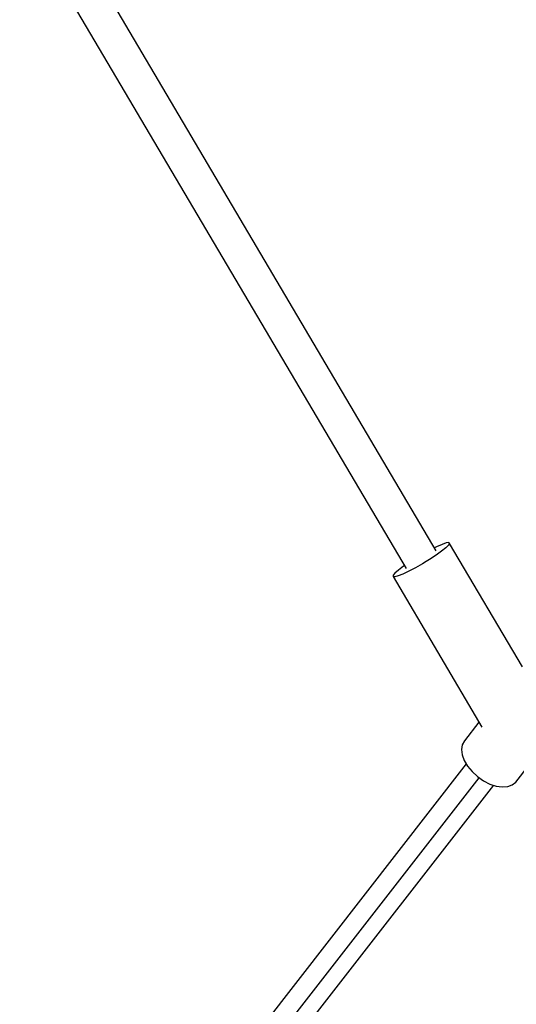
# Model space of a CAD drawing. Units: millimetres. Extents: x -42887 to 20171, y -23038 to 25901.
# Drawn here: x -17780 to -17523, y 904 to 1413 of the extents above; entities that cross this region are included whole.
import ezdxf

# ---------------------------------------------------------------- set-up
doc = ezdxf.new("R2010")
doc.units = ezdxf.units.MM
doc.layers.add('PV-82115', color=7, linetype='Continuous')
doc.layers.add('STREFA', color=1, linetype='Continuous')
doc.styles.get("Standard").update_dxf_attribs({"font": 'arial.ttf'})
doc.dimstyles.new('Kopia Kopia ISO-25 moduły', dxfattribs={"dimtxt": 300, "dimasz": 210, "dimexe": 1.25, "dimexo": 0.625, "dimgap": 80, "dimtad": 1, "dimdec": 1, "dimlfac": 0.001, "dimtxsty": 'Standard', "dimblk": 'OBLIQUE', "dimcen": 2.5, "dimse1": 1, "dimse2": 1, "dimadec": 0, "dimazin": 0, "dimtfac": 1, "dimtdec": 1, "dimtmove": 0, "dimatfit": 3, "dimfxl": 1, "dimtfillclr": 256, "dimarcsym": 0})

# ---------------------------------------------------------------- blocks, each defined once
blk = doc.blocks.new('_OBLIQUE')
at = {"color": 0, "linetype": 'ByBlock', "lineweight": -2}
for p, q in [((-0.5, -0.5), (0.5, 0.5)), ((0, 0), (0, 0))]:
    blk.add_line(p, q, dxfattribs=at)
blk = doc.blocks.new('*D18')
at = {"layer": 'STREFA', "color": 0, "lineweight": -2}
blk.add_line((-42228.78, 21066.04), (-42228.78, -22933.25), dxfattribs=at)
at = {"layer": 'STREFA', "color": 0, "lineweight": -2, "xscale": 210, "yscale": 210, "zscale": 210}
for p, rotation in [((-42228.78, 21066.04), 90), ((-42228.78, -22933.25), 270)]:
    blk.add_blockref('_OBLIQUE', p, dxfattribs=dict(at, rotation=rotation))
at = {"layer": 'STREFA', "color": 0, "insert": (-42558.78, -933.61), "char_height": 500, "attachment_point": 5, "rotation": 90}
blk.add_mtext('44m', dxfattribs=at)
blk = doc.blocks.new('*D19')
at = {"layer": 'STREFA', "color": 0, "lineweight": -2}
blk.add_line((-40878.04, 18296.94), (-40878.04, -21014.11), dxfattribs=at)
at = {"layer": 'STREFA', "color": 0, "lineweight": -2, "xscale": 210, "yscale": 210, "zscale": 210}
for p, rotation in [((-40878.04, 18296.94), 89.99999999999999), ((-40878.04, -21014.11), 270)]:
    blk.add_blockref('_OBLIQUE', p, dxfattribs=dict(at, rotation=rotation))
at = {"layer": 'STREFA', "color": 0, "insert": (-41258.51, -1358.58), "char_height": 500, "attachment_point": 5, "rotation": 90}
blk.add_mtext('39,3m', dxfattribs=at)

msp = doc.modelspace()

# ---------------------------------------------------------------- linework, layer by layer
at = {"layer": 'PV-82115'}
for p, q in [((-17564.61, 1138.88), (-17744.73, 1443.66)), ((-17760.23, 1434.52), (-17580.11, 1129.72)), ((-17564.35, 1141.02), (-17565.53, 1140.44)), ((-17561.55, 1142.24), (-17564.35, 1141.02)), ((-17559.58, 1140.46), (-17561.78, 1138.69)), ((-17559.42, 1142.96), (-17561.55, 1142.24)), ((-17558.19, 1141.85), (-17559.58, 1140.46)), ((-17558.11, 1143.14), (-17559.42, 1142.96)), ((-17557.69, 1142.76), (-17558.19, 1141.85)), ((-17557.69, 1142.76), (-17558.11, 1143.14)), ((-17519.95, 1078.9), (-17557.69, 1142.76)), ((-17564.64, 1136.64), (-17567.99, 1134.45)), ((-17561.78, 1138.69), (-17564.64, 1136.64)), ((-17581.59, 1130.91), (-17584.13, 1128.98)), ((-17581.03, 1131.28), (-17581.59, 1130.91)), ((-17575.28, 1130.17), (-17578.76, 1128.35)), ((-17571.61, 1132.24), (-17575.28, 1130.17)), ((-17569.78, 1133.34), (-17571.61, 1132.24)), ((-17567.99, 1134.45), (-17569.78, 1133.34)), ((-17586.9, 1126.24), (-17586.94, 1125.59)), ((-17586.07, 1125.48), (-17586.94, 1125.59)), ((-17586.94, 1125.59), (-17540.97, 1047.79)), ((-17585.94, 1127.39), (-17586.9, 1126.24)), ((-17584.33, 1125.94), (-17586.07, 1125.48)), ((-17584.13, 1128.98), (-17585.94, 1127.39)), ((-17581.85, 1126.91), (-17584.33, 1125.94)), ((-17578.76, 1128.35), (-17581.85, 1126.91)), ((-17523.41, 1019.38), (-17493.96, 1057.2)), ((-17542.44, 1050.27), (-17549.94, 1040.64)), ((-17551.07, 1038.63), (-17551.49, 1036.19)), ((-17549.94, 1040.64), (-17551.07, 1038.63)), ((-17551.49, 1036.19), (-17551.16, 1033.44)), ((-17551.16, 1033.44), (-17550.1, 1030.52)), ((-17549.04, 1028.71), (-17840.75, 654.17)), ((-17550.1, 1030.52), (-17548.37, 1027.57)), ((-17548.37, 1027.57), (-17546.05, 1024.75)), ((-17546.05, 1024.75), (-17543.27, 1022.19)), ((-17542.46, 1021.62), (-17836.67, 643.88)), ((-17543.27, 1022.19), (-17540.15, 1020.02)), ((-17540.15, 1020.02), (-17536.86, 1018.35)), ((-17536.86, 1018.35), (-17533.56, 1017.26)), ((-17525.21, 1017.9), (-17523.41, 1019.38)), ((-17826.67, 642.94), (-17534.81, 1017.67)), ((-17533.56, 1017.26), (-17530.42, 1016.82)), ((-17530.42, 1016.82), (-17527.59, 1017.04)), ((-17527.59, 1017.04), (-17525.21, 1017.9))]:
    msp.add_line(p, q, dxfattribs=at)

# ---------------------------------------------------------------- dimensions: what is measured, and where the dimension line sits
at = {"layer": 'STREFA'}
for base, p1, p2, picture, middle in [((-42228.78, -22933.25), (-14849.67, 21066.04), (-21527.7, -22933.25), '*D18', (-42558.78, -933.61)), ((-40878.04, -21014.11), (-14849.9, 18296.94), (-20742.11, -21014.11), '*D19', (-41258.51, -1358.58))]:
    dim = msp.add_linear_dim(base=base, p1=p1, p2=p2, angle=90, dimstyle='Kopia Kopia ISO-25 moduły', override={"dimtxt": 500, "dimpost": 'm'}, dxfattribs=at)
    dim.commit()
    dim.dimension.update_dxf_attribs({"geometry": picture, "text_midpoint": middle})

doc.saveas('drawing.dxf')
